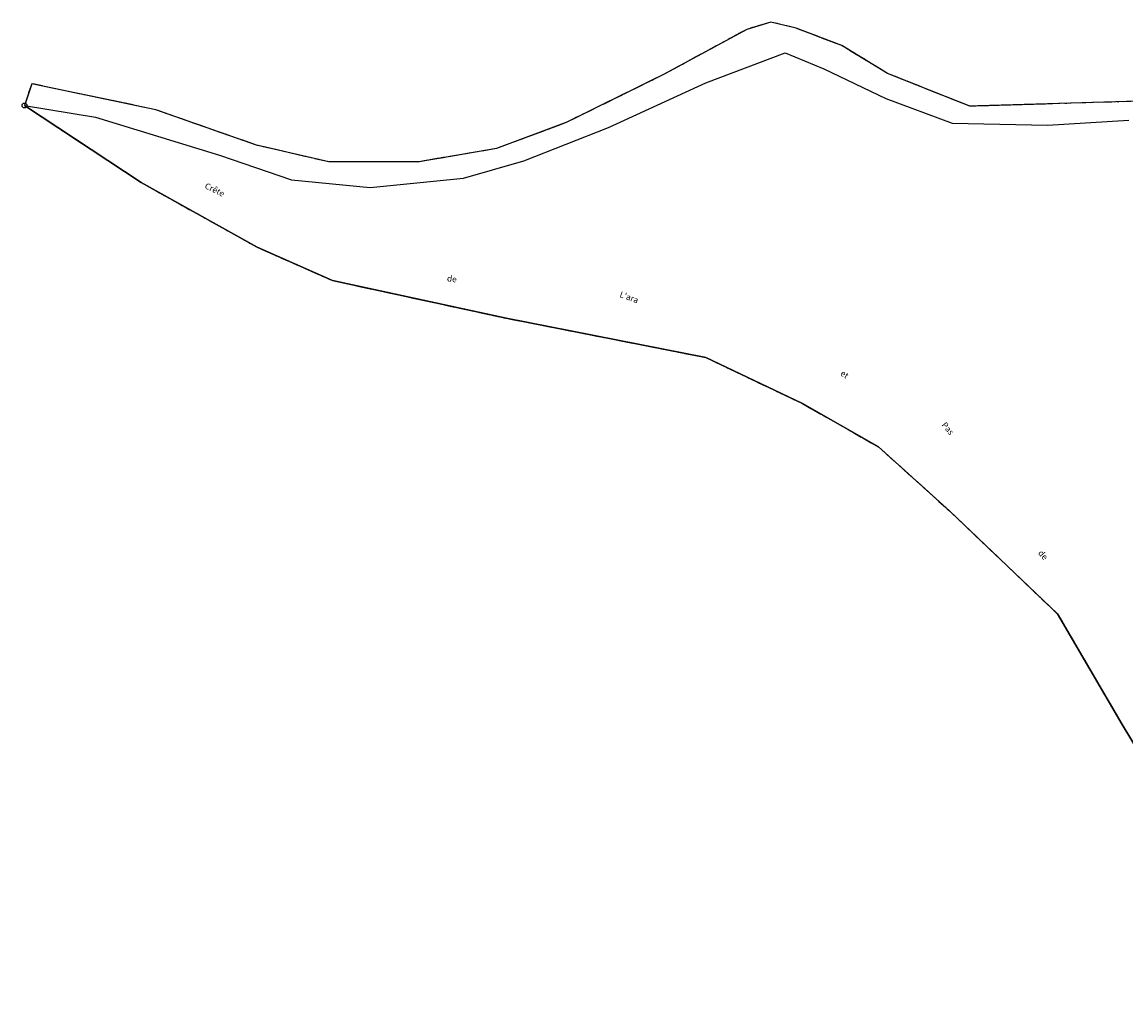
# Model space of a CAD drawing. Units: metres. Extents: x 1031166 to 1039338, y 6327040 to 6336006.
# Drawn here: x 1032549 to 1032778, y 6333377 to 6333580 of the extents above; entities that cross this region are included whole.
import ezdxf
from ezdxf.enums import TextEntityAlignment as Align

# ---------------------------------------------------------------- set-up
doc = ezdxf.new("R2010")
doc.units = ezdxf.units.M
doc.linetypes.add('TOPO2', pattern=[2.4, 2, -0.4])
doc.linetypes.add('TOPO5', pattern=[5.4, 3, -1, 0.4, -1])
doc.layers.get('0').update_dxf_attribs({"color": 255, "linetype": 'CONTINUOUS'})
for name, color, linetype in [('ig_cad_borne', 230, 'CONTINUOUS'), ('ig_cad_divers_texte', 8, 'CONTINUOUS'), ('ig_cad_lieudit', 7, 'ByLayer'), ('ig_cad_limcom', 1, 'TOPO5'), ('ig_cad_parcel', 3, 'CONTINUOUS'), ('ig_cad_section', 20, 'TOPO2')]:
    doc.layers.add(name, color=color, linetype=linetype)
doc.styles.add('Times New Roman', font='times.ttf')

# ---------------------------------------------------------------- blocks, each defined once
blk = doc.blocks.new('BORNE')
at = {"linetype": 'Continuous'}
blk.add_circle((0, 0), 0.5, dxfattribs=at)

msp = doc.modelspace()

# ---------------------------------------------------------------- linework, layer by layer
at = {"layer": 'ig_cad_lieudit'}
msp.add_lwpolyline([(1032780.85, 6333563.91), (1032745.95, 6333562.88), (1032728.93, 6333569.68), (1032719.4, 6333575.44), (1032709.98, 6333579.06), (1032704.74, 6333580.33), (1032699.72, 6333578.82), (1032682.47, 6333569.45), (1032662.39, 6333559.55), (1032647.8, 6333554.09), (1032631.77, 6333551.37), (1032613.06, 6333551.33), (1032598.03, 6333554.82), (1032577.16, 6333562.16), (1032551.44, 6333567.55), (1032549.95, 6333563.04), (1032574.12, 6333547.08), (1032598.17, 6333533.67), (1032613.8, 6333526.75), (1032649.81, 6333518.94), (1032691.21, 6333510.8), (1032711.28, 6333501.23), (1032727.01, 6333492.27), (1032741.76, 6333478.98), (1032764.16, 6333457.62), (1032777.55, 6333434.69), (1032812.19, 6333377.38)], dxfattribs=at)
at = {"layer": 'ig_cad_limcom'}
msp.add_lwpolyline([(1032780.85, 6333563.91), (1032745.95, 6333562.88), (1032728.93, 6333569.68), (1032719.4, 6333575.44), (1032709.98, 6333579.06), (1032704.74, 6333580.33), (1032699.72, 6333578.82), (1032682.47, 6333569.45), (1032662.39, 6333559.55), (1032647.8, 6333554.09), (1032631.77, 6333551.37), (1032613.06, 6333551.33), (1032598.03, 6333554.82), (1032577.16, 6333562.16), (1032551.44, 6333567.55), (1032549.95, 6333563.04), (1032574.12, 6333547.08), (1032598.17, 6333533.67), (1032613.8, 6333526.75), (1032649.81, 6333518.94), (1032691.21, 6333510.8), (1032711.28, 6333501.23), (1032727.01, 6333492.27), (1032741.76, 6333478.98), (1032764.16, 6333457.62), (1032777.55, 6333434.69), (1032812.19, 6333377.38)], dxfattribs=at)
msp.add_lwpolyline([(1032780.85, 6333563.91), (1032745.95, 6333562.88), (1032728.93, 6333569.68), (1032719.4, 6333575.44), (1032709.98, 6333579.06), (1032704.74, 6333580.33), (1032699.72, 6333578.82), (1032682.47, 6333569.45), (1032662.39, 6333559.55), (1032647.8, 6333554.09), (1032631.77, 6333551.37), (1032613.06, 6333551.33), (1032598.03, 6333554.82), (1032577.16, 6333562.16), (1032551.44, 6333567.55), (1032549.95, 6333563.04), (1032574.12, 6333547.08), (1032598.17, 6333533.67), (1032613.8, 6333526.75), (1032649.81, 6333518.94), (1032691.21, 6333510.8), (1032711.28, 6333501.23), (1032727.01, 6333492.27), (1032741.76, 6333478.98), (1032764.16, 6333457.62), (1032777.55, 6333434.69), (1032812.19, 6333377.38)], dxfattribs=at)
msp.add_lwpolyline([(1032780.85, 6333563.91), (1032745.95, 6333562.88), (1032728.93, 6333569.68), (1032719.4, 6333575.44), (1032709.98, 6333579.06), (1032704.74, 6333580.33), (1032699.72, 6333578.82), (1032682.47, 6333569.45), (1032662.39, 6333559.55), (1032647.8, 6333554.09), (1032631.77, 6333551.37), (1032613.06, 6333551.33), (1032598.03, 6333554.82), (1032577.16, 6333562.16), (1032551.44, 6333567.55), (1032549.95, 6333563.04), (1032574.12, 6333547.08), (1032598.17, 6333533.67), (1032613.8, 6333526.75), (1032649.81, 6333518.94), (1032691.21, 6333510.8), (1032711.28, 6333501.23), (1032727.01, 6333492.27), (1032741.76, 6333478.98), (1032764.16, 6333457.62), (1032777.55, 6333434.69), (1032812.19, 6333377.38)], dxfattribs=at)
msp.add_lwpolyline([(1032780.85, 6333563.91), (1032745.95, 6333562.88), (1032728.93, 6333569.68), (1032719.4, 6333575.44), (1032709.98, 6333579.06), (1032704.74, 6333580.33), (1032699.72, 6333578.82), (1032682.47, 6333569.45), (1032662.39, 6333559.55), (1032647.8, 6333554.09), (1032631.77, 6333551.37), (1032613.06, 6333551.33), (1032598.03, 6333554.82), (1032577.16, 6333562.16), (1032551.44, 6333567.55), (1032549.95, 6333563.04), (1032574.12, 6333547.08), (1032598.17, 6333533.67), (1032613.8, 6333526.75), (1032649.81, 6333518.94), (1032691.21, 6333510.8), (1032711.28, 6333501.23), (1032727.01, 6333492.27), (1032741.76, 6333478.98), (1032764.16, 6333457.62), (1032777.55, 6333434.69), (1032812.19, 6333377.38)], dxfattribs=at)
msp.add_lwpolyline([(1032780.85, 6333563.91), (1032745.95, 6333562.88), (1032728.93, 6333569.68), (1032719.4, 6333575.44), (1032709.98, 6333579.06), (1032704.74, 6333580.33), (1032699.72, 6333578.82), (1032682.47, 6333569.45), (1032662.39, 6333559.55), (1032647.8, 6333554.09), (1032631.77, 6333551.37), (1032613.06, 6333551.33), (1032598.03, 6333554.82), (1032577.16, 6333562.16), (1032551.44, 6333567.55), (1032549.95, 6333563.04), (1032574.12, 6333547.08), (1032598.17, 6333533.67), (1032613.8, 6333526.75), (1032649.81, 6333518.94), (1032691.21, 6333510.8), (1032711.28, 6333501.23), (1032727.01, 6333492.27), (1032741.76, 6333478.98), (1032764.16, 6333457.62), (1032777.55, 6333434.69), (1032812.19, 6333377.38)], dxfattribs=at)
msp.add_lwpolyline([(1032780.85, 6333563.91), (1032745.95, 6333562.88), (1032728.93, 6333569.68), (1032719.4, 6333575.44), (1032709.98, 6333579.06), (1032704.74, 6333580.33), (1032699.72, 6333578.82), (1032682.47, 6333569.45), (1032662.39, 6333559.55), (1032647.8, 6333554.09), (1032631.77, 6333551.37), (1032613.06, 6333551.33), (1032598.03, 6333554.82), (1032577.16, 6333562.16), (1032551.44, 6333567.55), (1032549.95, 6333563.04), (1032574.12, 6333547.08), (1032598.17, 6333533.67), (1032613.8, 6333526.75), (1032649.81, 6333518.94), (1032691.21, 6333510.8), (1032711.28, 6333501.23), (1032727.01, 6333492.27), (1032741.76, 6333478.98), (1032764.16, 6333457.62), (1032777.55, 6333434.69), (1032812.19, 6333377.38)], dxfattribs=at)
msp.add_lwpolyline([(1032780.85, 6333563.91), (1032745.95, 6333562.88), (1032728.93, 6333569.68), (1032719.4, 6333575.44), (1032709.98, 6333579.06), (1032704.74, 6333580.33), (1032699.72, 6333578.82), (1032682.47, 6333569.45), (1032662.39, 6333559.55), (1032647.8, 6333554.09), (1032631.77, 6333551.37), (1032613.06, 6333551.33), (1032598.03, 6333554.82), (1032577.16, 6333562.16), (1032551.44, 6333567.55), (1032549.95, 6333563.04), (1032574.12, 6333547.08), (1032598.17, 6333533.67), (1032613.8, 6333526.75), (1032649.81, 6333518.94), (1032691.21, 6333510.8), (1032711.28, 6333501.23), (1032727.01, 6333492.27), (1032741.76, 6333478.98), (1032764.16, 6333457.62), (1032777.55, 6333434.69), (1032812.19, 6333377.38)], dxfattribs=at)
msp.add_lwpolyline([(1032780.85, 6333563.91), (1032745.95, 6333562.88), (1032728.93, 6333569.68), (1032719.4, 6333575.44), (1032709.98, 6333579.06), (1032704.74, 6333580.33), (1032699.72, 6333578.82), (1032682.47, 6333569.45), (1032662.39, 6333559.55), (1032647.8, 6333554.09), (1032631.77, 6333551.37), (1032613.06, 6333551.33), (1032598.03, 6333554.82), (1032577.16, 6333562.16), (1032551.44, 6333567.55), (1032549.95, 6333563.04), (1032574.12, 6333547.08), (1032598.17, 6333533.67), (1032613.8, 6333526.75), (1032649.81, 6333518.94), (1032691.21, 6333510.8), (1032711.28, 6333501.23), (1032727.01, 6333492.27), (1032741.76, 6333478.98), (1032764.16, 6333457.62), (1032777.55, 6333434.69), (1032812.19, 6333377.38)], dxfattribs=at)
msp.add_lwpolyline([(1032780.85, 6333563.91), (1032745.95, 6333562.88), (1032728.93, 6333569.68), (1032719.4, 6333575.44), (1032709.98, 6333579.06), (1032704.74, 6333580.33), (1032699.72, 6333578.82), (1032682.47, 6333569.45), (1032662.39, 6333559.55), (1032647.8, 6333554.09), (1032631.77, 6333551.37), (1032613.06, 6333551.33), (1032598.03, 6333554.82), (1032577.16, 6333562.16), (1032551.44, 6333567.55), (1032549.95, 6333563.04), (1032574.12, 6333547.08), (1032598.17, 6333533.67), (1032613.8, 6333526.75), (1032649.81, 6333518.94), (1032691.21, 6333510.8), (1032711.28, 6333501.23), (1032727.01, 6333492.27), (1032741.76, 6333478.98), (1032764.16, 6333457.62), (1032777.55, 6333434.69), (1032812.19, 6333377.38)], dxfattribs=at)
msp.add_lwpolyline([(1032780.85, 6333563.91), (1032745.95, 6333562.88), (1032728.93, 6333569.68), (1032719.4, 6333575.44), (1032709.98, 6333579.06), (1032704.74, 6333580.33), (1032699.72, 6333578.82), (1032682.47, 6333569.45), (1032662.39, 6333559.55), (1032647.8, 6333554.09), (1032631.77, 6333551.37), (1032613.06, 6333551.33), (1032598.03, 6333554.82), (1032577.16, 6333562.16), (1032551.44, 6333567.55), (1032549.95, 6333563.04), (1032574.12, 6333547.08), (1032598.17, 6333533.67), (1032613.8, 6333526.75), (1032649.81, 6333518.94), (1032691.21, 6333510.8), (1032711.28, 6333501.23), (1032727.01, 6333492.27), (1032741.76, 6333478.98), (1032764.16, 6333457.62), (1032777.55, 6333434.69), (1032812.19, 6333377.38)], dxfattribs=at)
msp.add_lwpolyline([(1032780.85, 6333563.91), (1032745.95, 6333562.88), (1032728.93, 6333569.68), (1032719.4, 6333575.44), (1032709.98, 6333579.06), (1032704.74, 6333580.33), (1032699.72, 6333578.82), (1032682.47, 6333569.45), (1032662.39, 6333559.55), (1032647.8, 6333554.09), (1032631.77, 6333551.37), (1032613.06, 6333551.33), (1032598.03, 6333554.82), (1032577.16, 6333562.16), (1032551.44, 6333567.55), (1032549.95, 6333563.04), (1032574.12, 6333547.08), (1032598.17, 6333533.67), (1032613.8, 6333526.75), (1032649.81, 6333518.94), (1032691.21, 6333510.8), (1032711.28, 6333501.23), (1032727.01, 6333492.27), (1032741.76, 6333478.98), (1032764.16, 6333457.62), (1032777.55, 6333434.69), (1032812.19, 6333377.38)], dxfattribs=at)
msp.add_lwpolyline([(1032780.85, 6333563.91), (1032745.95, 6333562.88), (1032728.93, 6333569.68), (1032719.4, 6333575.44), (1032709.98, 6333579.06), (1032704.74, 6333580.33), (1032699.72, 6333578.82), (1032682.47, 6333569.45), (1032662.39, 6333559.55), (1032647.8, 6333554.09), (1032631.77, 6333551.37), (1032613.06, 6333551.33), (1032598.03, 6333554.82), (1032577.16, 6333562.16), (1032551.44, 6333567.55), (1032549.95, 6333563.04), (1032574.12, 6333547.08), (1032598.17, 6333533.67), (1032613.8, 6333526.75), (1032649.81, 6333518.94), (1032691.21, 6333510.8), (1032711.28, 6333501.23), (1032727.01, 6333492.27), (1032741.76, 6333478.98), (1032764.16, 6333457.62), (1032777.55, 6333434.69), (1032812.19, 6333377.38)], dxfattribs=at)
msp.add_lwpolyline([(1032780.85, 6333563.91), (1032745.95, 6333562.88), (1032728.93, 6333569.68), (1032719.4, 6333575.44), (1032709.98, 6333579.06), (1032704.74, 6333580.33), (1032699.72, 6333578.82), (1032682.47, 6333569.45), (1032662.39, 6333559.55), (1032647.8, 6333554.09), (1032631.77, 6333551.37), (1032613.06, 6333551.33), (1032598.03, 6333554.82), (1032577.16, 6333562.16), (1032551.44, 6333567.55), (1032549.95, 6333563.04), (1032574.12, 6333547.08), (1032598.17, 6333533.67), (1032613.8, 6333526.75), (1032649.81, 6333518.94), (1032691.21, 6333510.8), (1032711.28, 6333501.23), (1032727.01, 6333492.27), (1032741.76, 6333478.98), (1032764.16, 6333457.62), (1032777.55, 6333434.69), (1032812.19, 6333377.38)], dxfattribs=at)
msp.add_lwpolyline([(1032780.85, 6333563.91), (1032745.95, 6333562.88), (1032728.93, 6333569.68), (1032719.4, 6333575.44), (1032709.98, 6333579.06), (1032704.74, 6333580.33), (1032699.72, 6333578.82), (1032682.47, 6333569.45), (1032662.39, 6333559.55), (1032647.8, 6333554.09), (1032631.77, 6333551.37), (1032613.06, 6333551.33), (1032598.03, 6333554.82), (1032577.16, 6333562.16), (1032551.44, 6333567.55), (1032549.95, 6333563.04), (1032574.12, 6333547.08), (1032598.17, 6333533.67), (1032613.8, 6333526.75), (1032649.81, 6333518.94), (1032691.21, 6333510.8), (1032711.28, 6333501.23), (1032727.01, 6333492.27), (1032741.76, 6333478.98), (1032764.16, 6333457.62), (1032777.55, 6333434.69), (1032812.19, 6333377.38)], dxfattribs=at)
msp.add_lwpolyline([(1032780.85, 6333563.91), (1032745.95, 6333562.88), (1032728.93, 6333569.68), (1032719.4, 6333575.44), (1032709.98, 6333579.06), (1032704.74, 6333580.33), (1032699.72, 6333578.82), (1032682.47, 6333569.45), (1032662.39, 6333559.55), (1032647.8, 6333554.09), (1032631.77, 6333551.37), (1032613.06, 6333551.33), (1032598.03, 6333554.82), (1032577.16, 6333562.16), (1032551.44, 6333567.55), (1032549.95, 6333563.04), (1032574.12, 6333547.08), (1032598.17, 6333533.67), (1032613.8, 6333526.75), (1032649.81, 6333518.94), (1032691.21, 6333510.8), (1032711.28, 6333501.23), (1032727.01, 6333492.27), (1032741.76, 6333478.98), (1032764.16, 6333457.62), (1032777.55, 6333434.69), (1032812.19, 6333377.38)], dxfattribs=at)
msp.add_lwpolyline([(1032780.85, 6333563.91), (1032745.95, 6333562.88), (1032728.93, 6333569.68), (1032719.4, 6333575.44), (1032709.98, 6333579.06), (1032704.74, 6333580.33), (1032699.72, 6333578.82), (1032682.47, 6333569.45), (1032662.39, 6333559.55), (1032647.8, 6333554.09), (1032631.77, 6333551.37), (1032613.06, 6333551.33), (1032598.03, 6333554.82), (1032577.16, 6333562.16), (1032551.44, 6333567.55), (1032549.95, 6333563.04), (1032574.12, 6333547.08), (1032598.17, 6333533.67), (1032613.8, 6333526.75), (1032649.81, 6333518.94), (1032691.21, 6333510.8), (1032711.28, 6333501.23), (1032727.01, 6333492.27), (1032741.76, 6333478.98), (1032764.16, 6333457.62), (1032777.55, 6333434.69), (1032812.19, 6333377.38)], dxfattribs=at)
msp.add_lwpolyline([(1032780.85, 6333563.91), (1032745.95, 6333562.88), (1032728.93, 6333569.68), (1032719.4, 6333575.44), (1032709.98, 6333579.06), (1032704.74, 6333580.33), (1032699.72, 6333578.82), (1032682.47, 6333569.45), (1032662.39, 6333559.55), (1032647.8, 6333554.09), (1032631.77, 6333551.37), (1032613.06, 6333551.33), (1032598.03, 6333554.82), (1032577.16, 6333562.16), (1032551.44, 6333567.55), (1032549.95, 6333563.04), (1032574.12, 6333547.08), (1032598.17, 6333533.67), (1032613.8, 6333526.75), (1032649.81, 6333518.94), (1032691.21, 6333510.8), (1032711.28, 6333501.23), (1032727.01, 6333492.27), (1032741.76, 6333478.98), (1032764.16, 6333457.62), (1032777.55, 6333434.69), (1032812.19, 6333377.38)], dxfattribs=at)
msp.add_lwpolyline([(1032780.85, 6333563.91), (1032745.95, 6333562.88), (1032728.93, 6333569.68), (1032719.4, 6333575.44), (1032709.98, 6333579.06), (1032704.74, 6333580.33), (1032699.72, 6333578.82), (1032682.47, 6333569.45), (1032662.39, 6333559.55), (1032647.8, 6333554.09), (1032631.77, 6333551.37), (1032613.06, 6333551.33), (1032598.03, 6333554.82), (1032577.16, 6333562.16), (1032551.44, 6333567.55), (1032549.95, 6333563.04), (1032574.12, 6333547.08), (1032598.17, 6333533.67), (1032613.8, 6333526.75), (1032649.81, 6333518.94), (1032691.21, 6333510.8), (1032711.28, 6333501.23), (1032727.01, 6333492.27), (1032741.76, 6333478.98), (1032764.16, 6333457.62), (1032777.55, 6333434.69), (1032812.19, 6333377.38)], dxfattribs=at)
msp.add_lwpolyline([(1032780.85, 6333563.91), (1032745.95, 6333562.88), (1032728.93, 6333569.68), (1032719.4, 6333575.44), (1032709.98, 6333579.06), (1032704.74, 6333580.33), (1032699.72, 6333578.82), (1032682.47, 6333569.45), (1032662.39, 6333559.55), (1032647.8, 6333554.09), (1032631.77, 6333551.37), (1032613.06, 6333551.33), (1032598.03, 6333554.82), (1032577.16, 6333562.16), (1032551.44, 6333567.55), (1032549.95, 6333563.04), (1032574.12, 6333547.08), (1032598.17, 6333533.67), (1032613.8, 6333526.75), (1032649.81, 6333518.94), (1032691.21, 6333510.8), (1032711.28, 6333501.23), (1032727.01, 6333492.27), (1032741.76, 6333478.98), (1032764.16, 6333457.62), (1032777.55, 6333434.69), (1032812.19, 6333377.38)], dxfattribs=at)
msp.add_lwpolyline([(1032780.85, 6333563.91), (1032745.95, 6333562.88), (1032728.93, 6333569.68), (1032719.4, 6333575.44), (1032709.98, 6333579.06), (1032704.74, 6333580.33), (1032699.72, 6333578.82), (1032682.47, 6333569.45), (1032662.39, 6333559.55), (1032647.8, 6333554.09), (1032631.77, 6333551.37), (1032613.06, 6333551.33), (1032598.03, 6333554.82), (1032577.16, 6333562.16), (1032551.44, 6333567.55), (1032549.95, 6333563.04), (1032574.12, 6333547.08), (1032598.17, 6333533.67), (1032613.8, 6333526.75), (1032649.81, 6333518.94), (1032691.21, 6333510.8), (1032711.28, 6333501.23), (1032727.01, 6333492.27), (1032741.76, 6333478.98), (1032764.16, 6333457.62), (1032777.55, 6333434.69), (1032812.19, 6333377.38)], dxfattribs=at)
msp.add_lwpolyline([(1032780.85, 6333563.91), (1032745.95, 6333562.88), (1032728.93, 6333569.68), (1032719.4, 6333575.44), (1032709.98, 6333579.06), (1032704.74, 6333580.33), (1032699.72, 6333578.82), (1032682.47, 6333569.45), (1032662.39, 6333559.55), (1032647.8, 6333554.09), (1032631.77, 6333551.37), (1032613.06, 6333551.33), (1032598.03, 6333554.82), (1032577.16, 6333562.16), (1032551.44, 6333567.55), (1032549.95, 6333563.04), (1032574.12, 6333547.08), (1032598.17, 6333533.67), (1032613.8, 6333526.75), (1032649.81, 6333518.94), (1032691.21, 6333510.8), (1032711.28, 6333501.23), (1032727.01, 6333492.27), (1032741.76, 6333478.98), (1032764.16, 6333457.62), (1032777.55, 6333434.69), (1032812.19, 6333377.38)], dxfattribs=at)
msp.add_lwpolyline([(1032780.85, 6333563.91), (1032745.95, 6333562.88), (1032728.93, 6333569.68), (1032719.4, 6333575.44), (1032709.98, 6333579.06), (1032704.74, 6333580.33), (1032699.72, 6333578.82), (1032682.47, 6333569.45), (1032662.39, 6333559.55), (1032647.8, 6333554.09), (1032631.77, 6333551.37), (1032613.06, 6333551.33), (1032598.03, 6333554.82), (1032577.16, 6333562.16), (1032551.44, 6333567.55), (1032549.95, 6333563.04), (1032574.12, 6333547.08), (1032598.17, 6333533.67), (1032613.8, 6333526.75), (1032649.81, 6333518.94), (1032691.21, 6333510.8), (1032711.28, 6333501.23), (1032727.01, 6333492.27), (1032741.76, 6333478.98), (1032764.16, 6333457.62), (1032777.55, 6333434.69), (1032812.19, 6333377.38)], dxfattribs=at)
msp.add_lwpolyline([(1032780.85, 6333563.91), (1032745.95, 6333562.88), (1032728.93, 6333569.68), (1032719.4, 6333575.44), (1032709.98, 6333579.06), (1032704.74, 6333580.33), (1032699.72, 6333578.82), (1032682.47, 6333569.45), (1032662.39, 6333559.55), (1032647.8, 6333554.09), (1032631.77, 6333551.37), (1032613.06, 6333551.33), (1032598.03, 6333554.82), (1032577.16, 6333562.16), (1032551.44, 6333567.55), (1032549.95, 6333563.04), (1032574.12, 6333547.08), (1032598.17, 6333533.67), (1032613.8, 6333526.75), (1032649.81, 6333518.94), (1032691.21, 6333510.8), (1032711.28, 6333501.23), (1032727.01, 6333492.27), (1032741.76, 6333478.98), (1032764.16, 6333457.62), (1032777.55, 6333434.69), (1032812.19, 6333377.38)], dxfattribs=at)
msp.add_lwpolyline([(1032780.85, 6333563.91), (1032745.95, 6333562.88), (1032728.93, 6333569.68), (1032719.4, 6333575.44), (1032709.98, 6333579.06), (1032704.74, 6333580.33), (1032699.72, 6333578.82), (1032682.47, 6333569.45), (1032662.39, 6333559.55), (1032647.8, 6333554.09), (1032631.77, 6333551.37), (1032613.06, 6333551.33), (1032598.03, 6333554.82), (1032577.16, 6333562.16), (1032551.44, 6333567.55), (1032549.95, 6333563.04), (1032574.12, 6333547.08), (1032598.17, 6333533.67), (1032613.8, 6333526.75), (1032649.81, 6333518.94), (1032691.21, 6333510.8), (1032711.28, 6333501.23), (1032727.01, 6333492.27), (1032741.76, 6333478.98), (1032764.16, 6333457.62), (1032777.55, 6333434.69), (1032812.19, 6333377.38)], dxfattribs=at)
msp.add_lwpolyline([(1032780.85, 6333563.91), (1032745.95, 6333562.88), (1032728.93, 6333569.68), (1032719.4, 6333575.44), (1032709.98, 6333579.06), (1032704.74, 6333580.33), (1032699.72, 6333578.82), (1032682.47, 6333569.45), (1032662.39, 6333559.55), (1032647.8, 6333554.09), (1032631.77, 6333551.37), (1032613.06, 6333551.33), (1032598.03, 6333554.82), (1032577.16, 6333562.16), (1032551.44, 6333567.55), (1032549.95, 6333563.04), (1032574.12, 6333547.08), (1032598.17, 6333533.67), (1032613.8, 6333526.75), (1032649.81, 6333518.94), (1032691.21, 6333510.8), (1032711.28, 6333501.23), (1032727.01, 6333492.27), (1032741.76, 6333478.98), (1032764.16, 6333457.62), (1032777.55, 6333434.69), (1032812.19, 6333377.38)], dxfattribs=at)
at = {"layer": 'ig_cad_parcel'}
msp.add_lwpolyline([(1032812.19, 6333377.38), (1032777.55, 6333434.69), (1032764.16, 6333457.62), (1032741.76, 6333478.98), (1032727.01, 6333492.27), (1032711.28, 6333501.23), (1032691.21, 6333510.8), (1032649.81, 6333518.94), (1032613.8, 6333526.75), (1032598.17, 6333533.67), (1032574.12, 6333547.08), (1032549.95, 6333563.04), (1032564.67, 6333560.63), (1032590.42, 6333552.74), (1032605.32, 6333547.64), (1032621.63, 6333546), (1032640.95, 6333547.97), (1032653.52, 6333551.59), (1032671.08, 6333558.44), (1032691.22, 6333567.73), (1032707.71, 6333573.95), (1032715.68, 6333570.62), (1032728.54, 6333564.48), (1032742.28, 6333559.38), (1032762.1, 6333558.93), (1032778.92, 6333560)], dxfattribs=at)
at = {"layer": 'ig_cad_section'}
msp.add_lwpolyline([(1032780.85, 6333563.91), (1032745.95, 6333562.88), (1032728.93, 6333569.68), (1032719.4, 6333575.44), (1032709.98, 6333579.06), (1032704.74, 6333580.33), (1032699.72, 6333578.82), (1032682.47, 6333569.45), (1032662.39, 6333559.55), (1032647.8, 6333554.09), (1032631.77, 6333551.37), (1032613.06, 6333551.33), (1032598.03, 6333554.82), (1032577.16, 6333562.16), (1032551.44, 6333567.55), (1032549.95, 6333563.04), (1032574.12, 6333547.08), (1032598.17, 6333533.67), (1032613.8, 6333526.75), (1032649.81, 6333518.94), (1032691.21, 6333510.8), (1032711.28, 6333501.23), (1032727.01, 6333492.27), (1032741.76, 6333478.98), (1032764.16, 6333457.62), (1032777.55, 6333434.69), (1032812.19, 6333377.38)], dxfattribs=at)
msp.add_lwpolyline([(1032780.85, 6333563.91), (1032745.95, 6333562.88), (1032728.93, 6333569.68), (1032719.4, 6333575.44), (1032709.98, 6333579.06), (1032704.74, 6333580.33), (1032699.72, 6333578.82), (1032682.47, 6333569.45), (1032662.39, 6333559.55), (1032647.8, 6333554.09), (1032631.77, 6333551.37), (1032613.06, 6333551.33), (1032598.03, 6333554.82), (1032577.16, 6333562.16), (1032551.44, 6333567.55), (1032549.95, 6333563.04), (1032574.12, 6333547.08), (1032598.17, 6333533.67), (1032613.8, 6333526.75), (1032649.81, 6333518.94), (1032691.21, 6333510.8), (1032711.28, 6333501.23), (1032727.01, 6333492.27), (1032741.76, 6333478.98), (1032764.16, 6333457.62), (1032777.55, 6333434.69), (1032812.19, 6333377.38)], dxfattribs=at)
msp.add_lwpolyline([(1032780.85, 6333563.91), (1032745.95, 6333562.88), (1032728.93, 6333569.68), (1032719.4, 6333575.44), (1032709.98, 6333579.06), (1032704.74, 6333580.33), (1032699.72, 6333578.82), (1032682.47, 6333569.45), (1032662.39, 6333559.55), (1032647.8, 6333554.09), (1032631.77, 6333551.37), (1032613.06, 6333551.33), (1032598.03, 6333554.82), (1032577.16, 6333562.16), (1032551.44, 6333567.55), (1032549.95, 6333563.04), (1032574.12, 6333547.08), (1032598.17, 6333533.67), (1032613.8, 6333526.75), (1032649.81, 6333518.94), (1032691.21, 6333510.8), (1032711.28, 6333501.23), (1032727.01, 6333492.27), (1032741.76, 6333478.98), (1032764.16, 6333457.62), (1032777.55, 6333434.69), (1032812.19, 6333377.38)], dxfattribs=at)
msp.add_lwpolyline([(1032780.85, 6333563.91), (1032745.95, 6333562.88), (1032728.93, 6333569.68), (1032719.4, 6333575.44), (1032709.98, 6333579.06), (1032704.74, 6333580.33), (1032699.72, 6333578.82), (1032682.47, 6333569.45), (1032662.39, 6333559.55), (1032647.8, 6333554.09), (1032631.77, 6333551.37), (1032613.06, 6333551.33), (1032598.03, 6333554.82), (1032577.16, 6333562.16), (1032551.44, 6333567.55), (1032549.95, 6333563.04), (1032574.12, 6333547.08), (1032598.17, 6333533.67), (1032613.8, 6333526.75), (1032649.81, 6333518.94), (1032691.21, 6333510.8), (1032711.28, 6333501.23), (1032727.01, 6333492.27), (1032741.76, 6333478.98), (1032764.16, 6333457.62), (1032777.55, 6333434.69), (1032812.19, 6333377.38)], dxfattribs=at)
msp.add_lwpolyline([(1032780.85, 6333563.91), (1032745.95, 6333562.88), (1032728.93, 6333569.68), (1032719.4, 6333575.44), (1032709.98, 6333579.06), (1032704.74, 6333580.33), (1032699.72, 6333578.82), (1032682.47, 6333569.45), (1032662.39, 6333559.55), (1032647.8, 6333554.09), (1032631.77, 6333551.37), (1032613.06, 6333551.33), (1032598.03, 6333554.82), (1032577.16, 6333562.16), (1032551.44, 6333567.55), (1032549.95, 6333563.04), (1032574.12, 6333547.08), (1032598.17, 6333533.67), (1032613.8, 6333526.75), (1032649.81, 6333518.94), (1032691.21, 6333510.8), (1032711.28, 6333501.23), (1032727.01, 6333492.27), (1032741.76, 6333478.98), (1032764.16, 6333457.62), (1032777.55, 6333434.69), (1032812.19, 6333377.38)], dxfattribs=at)
msp.add_lwpolyline([(1032780.85, 6333563.91), (1032745.95, 6333562.88), (1032728.93, 6333569.68), (1032719.4, 6333575.44), (1032709.98, 6333579.06), (1032704.74, 6333580.33), (1032699.72, 6333578.82), (1032682.47, 6333569.45), (1032662.39, 6333559.55), (1032647.8, 6333554.09), (1032631.77, 6333551.37), (1032613.06, 6333551.33), (1032598.03, 6333554.82), (1032577.16, 6333562.16), (1032551.44, 6333567.55), (1032549.95, 6333563.04), (1032574.12, 6333547.08), (1032598.17, 6333533.67), (1032613.8, 6333526.75), (1032649.81, 6333518.94), (1032691.21, 6333510.8), (1032711.28, 6333501.23), (1032727.01, 6333492.27), (1032741.76, 6333478.98), (1032764.16, 6333457.62), (1032777.55, 6333434.69), (1032812.19, 6333377.38)], dxfattribs=at)

# ---------------------------------------------------------------- block references
at = {"layer": 'ig_cad_borne'}
msp.add_blockref('BORNE', (1032549.95, 6333563.04), dxfattribs=at)

# ---------------------------------------------------------------- texts
at = {"layer": 'ig_cad_divers_texte', "style": 'Times New Roman'}
for s, rotation, p in [('Crête', 333.9, (1032587.02, 6333545.6)), ('de', 352.2, (1032637.45, 6333526.23)), ("L'ara", 340.4, (1032673.11, 6333522.98)), ('et', 325.1, (1032718.78, 6333506.92)), ('Pas', 310.1, (1032739.73, 6333496.5)), ('de', 311, (1032759.75, 6333469.93))]:
    msp.add_text(s, height=1.25, rotation=rotation, dxfattribs=at).set_placement(p, align=Align.BOTTOM_LEFT)

doc.saveas('drawing.dxf')
